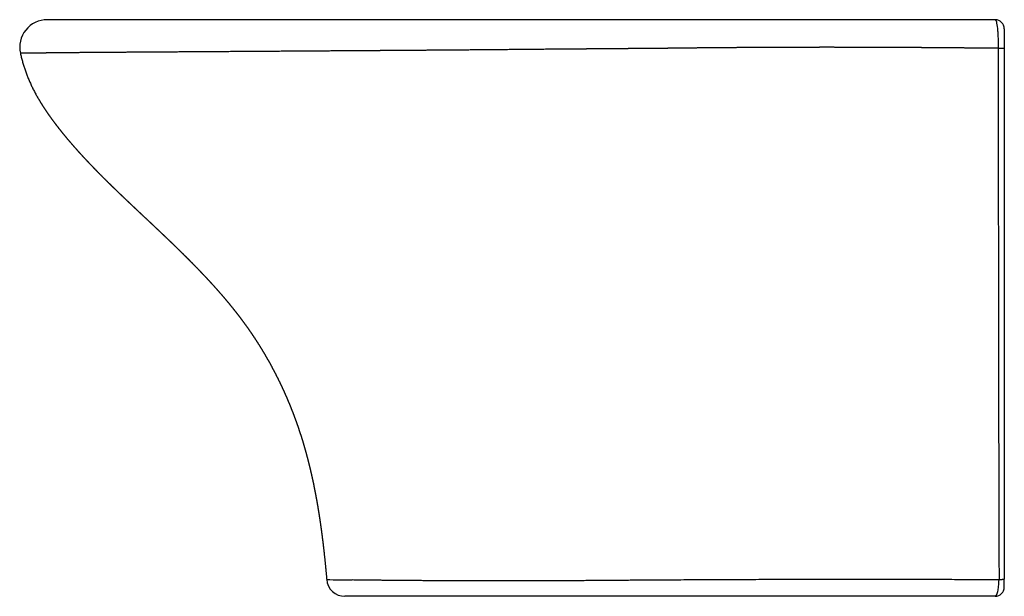
# Model space of a CAD drawing. Units: millimetres. Extents: x 796 to 1334, y -80 to 235.
import ezdxf

# ---------------------------------------------------------------- set-up
doc = ezdxf.new("R2010")
doc.units = ezdxf.units.MM
doc.header["$MEASUREMENT"] = 0
doc.layers.add('NOUVELLE VAGUE$EMD0002', color=30, linetype='Continuous', true_color=0xff7f00)

msp = doc.modelspace()

# ---------------------------------------------------------------- linework, layer by layer
at = {"layer": 'NOUVELLE VAGUE$EMD0002'}
for p, q in [((1328.95, 235.43), (811, 235.43)), ((1333.95, 230.43), (1333.95, 220)), ((1333.95, 220), (1333.95, -70.1)), ((978.59, -70.67), (977.58, -70.66)), ((1333.95, -74.57), (1333.95, -70.1)), ((1328.95, -79.57), (973.71, -79.57))]:
    msp.add_line(p, q, dxfattribs=at)
for centre, radius, start, end in [((811, 220.43), 15, 90, 192.8433), ((1328.95, 230.43), 5, 0, 89.6238), ((973.7, -69.57), 10, 184.8852, 270), ((998.62, 1561.64), 1632.43, 268.77542, 269.26138), ((1328.95, -74.57), 5, 270, 0)]:
    msp.add_arc(centre, radius, start, end, dxfattribs=at)
for points, knots in [([(1328.95, 235.43), (1328.96, 235.43), (1328.98, 235.43), (1328.99, 235.42), (1329.2, 235.39), (1329.65, 234.54), (1330.12, 231.56), (1330.39, 228.19), (1330.53, 225.43), (1330.61, 222.59), (1330.62, 220.7), (1330.61, 219.78)], [1.660925, 1.660925, 1.660925, 1.660925, 1.867179, 1.867179, 1.867179, 5.95881, 10.336595, 12.455695, 14.503984, 16.457613, 18.284929, 18.284929, 18.284929, 18.284929]), ([(1331.08, -70.62), (1328.06, -70.6), (1325.02, -70.58), (1321.97, -70.57), (1317.96, -70.54), (1313.92, -70.52), (1309.85, -70.5), (1305.79, -70.48), (1301.7, -70.47), (1297.58, -70.45), (1293.48, -70.43), (1289.34, -70.42), (1285.17, -70.41), (1281.01, -70.4), (1276.83, -70.39), (1272.61, -70.38), (1268.4, -70.37), (1264.17, -70.37), (1259.9, -70.36), (1255.65, -70.36), (1251.37, -70.36), (1247.07, -70.36), (1242.78, -70.37), (1238.46, -70.37), (1234.12, -70.38), (1229.79, -70.39), (1225.45, -70.4), (1221.08, -70.41), (1216.73, -70.42), (1212.36, -70.43), (1207.98, -70.45), (1203.61, -70.46), (1199.24, -70.48), (1194.86, -70.5), (1190.5, -70.52), (1186.12, -70.53), (1181.74, -70.55), (1177.36, -70.57), (1173.01, -70.59), (1168.66, -70.61), (1164.35, -70.64), (1159.98, -70.66), (1155.66, -70.68), (1153.34, -70.68), (1151.06, -70.69), (1148.78, -70.7), (1147.67, -70.71), (1146.55, -70.71), (1145.44, -70.72), (1144.55, -70.72), (1143.65, -70.73), (1142.75, -70.73), (1141.58, -70.74), (1140.39, -70.75), (1139.23, -70.76), (1138.05, -70.77), (1136.88, -70.78), (1135.7, -70.79), (1134.51, -70.8), (1133.33, -70.81), (1132.15, -70.82), (1130.98, -70.83), (1129.81, -70.84), (1128.64, -70.85), (1127.47, -70.86), (1126.3, -70.87), (1125.13, -70.88), (1123.97, -70.89), (1122.8, -70.9), (1121.64, -70.9), (1120.48, -70.91), (1119.32, -70.92), (1118.16, -70.93), (1117.01, -70.94), (1115.85, -70.95), (1114.7, -70.96), (1113.54, -70.97), (1112.39, -70.98), (1111.25, -70.99), (1110.1, -70.99), (1108.95, -71), (1107.81, -71.01), (1106.66, -71.02), (1105.52, -71.03), (1104.38, -71.03), (1103.24, -71.04), (1102.1, -71.05), (1100.96, -71.06), (1099.83, -71.06), (1098.7, -71.07), (1097.56, -71.08), (1096.43, -71.08), (1095.3, -71.09), (1094.18, -71.09), (1093.05, -71.1), (1091.93, -71.1), (1090.8, -71.11), (1089.68, -71.11), (1088.56, -71.12), (1087.44, -71.12), (1086.32, -71.12), (1085.21, -71.13), (1084.1, -71.13), (1082.98, -71.13), (1081.87, -71.14), (1080.77, -71.14), (1079.66, -71.14), (1078.55, -71.14), (1077.45, -71.15), (1076.35, -71.15), (1075.25, -71.15), (1074.15, -71.15), (1073.05, -71.15), (1071.95, -71.15), (1070.86, -71.15), (1069.77, -71.16), (1068.68, -71.16), (1067.59, -71.16), (1066.5, -71.16), (1065.41, -71.16), (1064.33, -71.16), (1063.25, -71.16), (1062.17, -71.16), (1061.09, -71.16), (1060.01, -71.16), (1058.94, -71.16), (1057.87, -71.16), (1056.79, -71.16), (1055.72, -71.16), (1054.65, -71.16), (1053.55, -71.16), (1052.46, -71.15), (1051.36, -71.15), (1050.3, -71.15), (1049.25, -71.15), (1048.19, -71.15), (1047.14, -71.15), (1046.09, -71.15), (1045.04, -71.14), (1043.99, -71.14), (1042.94, -71.14), (1041.9, -71.14), (1040.86, -71.14), (1039.83, -71.13), (1038.8, -71.13), (1037.76, -71.13), (1036.73, -71.12), (1035.7, -71.12), (1034.68, -71.12), (1033.65, -71.11), (1032.63, -71.11), (1031.62, -71.11), (1030.6, -71.1), (1029.59, -71.1), (1028.58, -71.09), (1027.57, -71.09), (1026.57, -71.09), (1025.56, -71.08), (1024.56, -71.08), (1023.57, -71.07), (1022.58, -71.07), (1021.59, -71.06), (1020.6, -71.06), (1019.62, -71.05), (1018.63, -71.05), (1017.66, -71.04), (1016.68, -71.04), (1015.71, -71.03), (1014.75, -71.02), (1013.79, -71.02), (1012.83, -71.01), (1011.87, -71), (1010.92, -71), (1009.97, -70.99), (1009.03, -70.98), (1008.09, -70.98), (1007.15, -70.97), (1006.23, -70.96), (1005.3, -70.96), (1004.38, -70.95), (1003.46, -70.94), (1002.55, -70.93), (1001.64, -70.93), (1000.74, -70.92), (999.84, -70.91), (998.95, -70.9), (998.06, -70.89), (997.18, -70.88), (996.3, -70.88), (995.42, -70.87), (994.55, -70.86), (993.69, -70.85), (992.83, -70.84), (991.98, -70.83), (991.13, -70.82), (990.3, -70.81), (989.44, -70.8), (988.6, -70.8), (987.77, -70.79), (986.96, -70.78), (986.15, -70.77), (985.36, -70.76), (983.1, -70.73), (980.85, -70.7), (978.59, -70.67)], [3.522545, 3.522545, 3.522545, 3.522545, 13.383491, 13.383491, 13.383491, 26.332665, 26.332665, 26.332665, 39.244579, 39.244579, 39.244579, 52.117686, 52.117686, 52.117686, 64.951189, 64.951189, 64.951189, 77.745503, 77.745503, 77.745503, 90.494635, 90.494635, 90.494635, 103.214026, 103.214026, 103.214026, 115.900679, 115.900679, 115.900679, 128.558897, 128.558897, 128.558897, 141.18608, 141.18608, 141.18608, 153.794545, 153.794545, 153.794545, 166.423251, 166.423251, 166.423251, 178.970271, 178.970271, 178.970271, 185.707371, 185.707371, 185.707371, 189.00753, 189.00753, 189.00753, 191.650924, 191.650924, 191.650924, 195.093751, 195.093751, 195.093751, 198.584491, 198.584491, 198.584491, 202.086636, 202.086636, 202.086636, 205.576954, 205.576954, 205.576954, 209.064926, 209.064926, 209.064926, 212.552908, 212.552908, 212.552908, 216.040169, 216.040169, 216.040169, 219.526743, 219.526743, 219.526743, 223.012851, 223.012851, 223.012851, 226.496297, 226.496297, 226.496297, 229.977097, 229.977097, 229.977097, 233.45753, 233.45753, 233.45753, 236.937515, 236.937515, 236.937515, 240.416802, 240.416802, 240.416802, 243.896267, 243.896267, 243.896267, 247.376964, 247.376964, 247.376964, 250.855112, 250.855112, 250.855112, 254.333291, 254.333291, 254.333291, 257.809701, 257.809701, 257.809701, 261.285246, 261.285246, 261.285246, 264.760879, 264.760879, 264.760879, 268.236247, 268.236247, 268.236247, 271.7112, 271.7112, 271.7112, 275.185275, 275.185275, 275.185275, 278.658802, 278.658802, 278.658802, 282.140745, 282.140745, 282.140745, 285.715919, 285.715919, 285.715919, 289.180636, 289.180636, 289.180636, 292.646879, 292.646879, 292.646879, 296.117427, 296.117427, 296.117427, 299.569391, 299.569391, 299.569391, 303.029137, 303.029137, 303.029137, 306.48603, 306.48603, 306.48603, 309.940447, 309.940447, 309.940447, 313.391734, 313.391734, 313.391734, 316.839397, 316.839397, 316.839397, 320.282585, 320.282585, 320.282585, 323.720694, 323.720694, 323.720694, 327.153148, 327.153148, 327.153148, 330.579277, 330.579277, 330.579277, 333.998309, 333.998309, 333.998309, 337.409702, 337.409702, 337.409702, 340.812424, 340.812424, 340.812424, 344.205767, 344.205767, 344.205767, 347.587904, 347.587904, 347.587904, 350.979177, 350.979177, 350.979177, 354.362232, 354.362232, 354.362232, 357.728995, 357.728995, 357.728995, 361.169892, 361.169892, 361.169892, 364.510972, 364.510972, 364.510972, 374.45854, 374.45854, 374.45854, 374.45854]), ([(1328.95, -79.57), (1329.2, -79.57), (1329.73, -79.15), (1330.41, -77.23), (1330.9, -74.23), (1331.05, -71.84), (1331.08, -70.62)], [2.090704, 2.090704, 2.090704, 2.090704, 4.029642, 6.146077, 8.005661, 9.847265, 9.847265, 9.847265, 9.847265])]:
    msp.add_open_spline(points, degree=3, knots=knots, dxfattribs=at)
for points, weights, degree, knots in [([(1330.61, 219.78), (1327.67, 219.81), (1324.71, 219.84), (1321.75, 219.87), (1317.66, 219.91), (1313.56, 219.95), (1309.45, 219.99), (1305.33, 220.02), (1301.19, 220.06), (1297.04, 220.09), (1292.89, 220.12), (1288.73, 220.15), (1284.55, 220.17), (1280.37, 220.2), (1276.18, 220.22), (1271.98, 220.24), (1267.78, 220.26), (1263.56, 220.28), (1259.33, 220.29), (1255.09, 220.31), (1250.85, 220.32), (1246.61, 220.32), (1242.35, 220.33), (1238.09, 220.33), (1233.83, 220.33), (1229.55, 220.32), (1225.27, 220.32), (1220.98, 220.31), (1216.68, 220.3), (1212.37, 220.28), (1208.06, 220.26), (1203.74, 220.24), (1199.41, 220.22), (1195.08, 220.19), (1190.74, 220.17), (1186.4, 220.14), (1182.05, 220.1), (1177.71, 220.07), (1173.34, 220.03), (1168.98, 219.99), (1166.76, 219.97), (1164.55, 219.95), (1162.33, 219.93), (1160.18, 219.9), (1158.04, 219.88), (1155.88, 219.86), (1153.84, 219.83), (1151.78, 219.8), (1149.74, 219.78), (1147.41, 219.75), (1145.08, 219.73), (1142.75, 219.71), (1140.58, 219.69), (1138.38, 219.67), (1136.15, 219.66), (1133.93, 219.64), (1131.72, 219.62), (1129.53, 219.61), (1116.29, 219.5), (1103.05, 219.4), (1089.81, 219.29), (1087.6, 219.28), (1085.4, 219.26), (1083.19, 219.24), (1080.99, 219.22), (1078.78, 219.2), (1076.58, 219.18), (1067.78, 219.1), (1058.99, 219.02), (1050.2, 218.94), (1043.63, 218.89), (1037.06, 218.83), (1030.48, 218.78), (1028.31, 218.76), (1026.14, 218.74), (1023.97, 218.73), (1013.23, 218.65), (1002.48, 218.57), (991.74, 218.5), (979.04, 218.41), (966.34, 218.33), (953.64, 218.24), (941.34, 218.16), (929.05, 218.08), (916.75, 218), (906.96, 217.94), (897.18, 217.87), (887.39, 217.81), (876.55, 217.74), (865.71, 217.67), (854.86, 217.6), (853.16, 217.59), (851.48, 217.58), (849.82, 217.56), (848.16, 217.55), (846.52, 217.54), (844.9, 217.53), (843.28, 217.52), (841.69, 217.51), (840.11, 217.5), (838.55, 217.49), (837, 217.48), (835.48, 217.47), (833.96, 217.46), (832.47, 217.44), (831, 217.43), (829.54, 217.42), (828.11, 217.41), (826.7, 217.4), (825.3, 217.39), (823.92, 217.38), (822.58, 217.37), (821.25, 217.35), (819.94, 217.34), (818.67, 217.33), (817.41, 217.32), (816.17, 217.31), (814.97, 217.29), (813.8, 217.28), (812.66, 217.26), (811.56, 217.25), (810.48, 217.23), (809.45, 217.22), (808.46, 217.21), (806.09, 217.18), (803.72, 217.16), (801.35, 217.14), (799.69, 217.12), (798.03, 217.11), (796.38, 217.09)], [1, 1, 1, 1, 1, 1, 1, 1, 1, 1, 1, 1, 1, 1, 1, 1, 1, 1, 1, 0.99999972748, 0.99999972748, 1, 0.999999695684, 0.999999695684, 1, 0.999999701018, 0.999999701018, 1, 0.999999703331, 0.999999703331, 1, 0.999999731456, 0.999999731456, 1, 0.999999726397, 0.999999726397, 1, 1, 1, 1, 1, 1, 1, 1, 1, 1, 1, 1, 1, 0.999998619686, 0.999998619686, 1, 1, 1, 1, 1, 1, 1, 1, 1, 1, 1, 1, 1, 1, 1, 1, 1, 1, 1, 1, 1, 1, 1, 1, 1, 1, 1, 1, 1, 1, 1, 1, 1, 1, 1, 1, 1, 1, 1, 1, 1, 1, 1, 1, 1, 1, 1, 1, 1, 1, 1, 1, 1, 1, 1, 1, 1, 1, 1, 1, 1, 1, 1, 1, 1, 1, 1, 1, 1, 1, 1, 1, 1, 1, 1, 1, 1, 1, 1], 3, [3.490143, 3.490143, 3.490143, 3.490143, 12.616451, 12.616451, 12.616451, 25.202079, 25.202079, 25.202079, 37.793266, 37.793266, 37.793266, 50.389527, 50.389527, 50.389527, 62.990364, 62.990364, 62.990364, 75.595025, 75.595025, 75.595025, 88.311809, 88.311809, 88.311809, 101.091573, 101.091573, 101.091573, 113.944088, 113.944088, 113.944088, 126.864364, 126.864364, 126.864364, 139.843068, 139.843068, 139.843068, 152.872461, 152.872461, 152.872461, 165.577218, 165.577218, 165.577218, 172.05388, 172.05388, 172.05388, 178.340475, 178.340475, 178.340475, 184.288581, 184.288581, 184.288581, 191.272428, 191.272428, 191.272428, 197.713467, 197.713467, 197.713467, 204.134886, 204.134886, 204.134886, 243.197329, 243.197329, 243.197329, 249.733198, 249.733198, 249.733198, 256.212731, 256.212731, 256.212731, 281.909475, 281.909475, 281.909475, 301.337584, 301.337584, 301.337584, 307.813934, 307.813934, 307.813934, 340.216794, 340.216794, 340.216794, 379.238528, 379.238528, 379.238528, 417.928335, 417.928335, 417.928335, 449.878222, 449.878222, 449.878222, 487.635807, 487.635807, 487.635807, 493.887095, 493.887095, 493.887095, 500.117003, 500.117003, 500.117003, 506.327441, 506.327441, 506.327441, 512.507499, 512.507499, 512.507499, 518.660219, 518.660219, 518.660219, 524.784233, 524.784233, 524.784233, 530.88365, 530.88365, 530.88365, 536.947263, 536.947263, 536.947263, 542.927506, 542.927506, 542.927506, 548.788523, 548.788523, 548.788523, 554.531275, 554.531275, 554.531275, 571.89984, 571.89984, 571.89984, 600.732263, 600.732263, 600.732263, 600.732263]), ([(796.38, 217.09), (798.32, 208.39), (801.6, 200.09), (806.13, 192.4), (807.65, 189.8), (809.26, 187.26), (810.97, 184.78), (812.68, 182.29), (814.46, 179.86), (816.3, 177.48), (818.14, 175.09), (820.03, 172.74), (821.97, 170.44), (823.91, 168.13), (825.89, 165.86), (827.9, 163.62), (829.92, 161.38), (831.96, 159.17), (834.04, 156.99), (836.12, 154.81), (838.22, 152.65), (840.34, 150.52), (842.47, 148.38), (844.61, 146.26), (846.77, 144.16), (848.92, 142.06), (851.09, 139.97), (853.28, 137.9), (855.46, 135.82), (857.65, 133.75), (859.84, 131.69), (862.03, 129.62), (864.23, 127.56), (866.42, 125.5), (868.62, 123.43), (870.81, 121.37), (873, 119.29), (875.18, 117.22), (877.36, 115.14), (879.53, 113.05), (881.69, 110.96), (883.85, 108.86), (885.99, 106.74), (888.13, 104.62), (890.25, 102.48), (892.35, 100.32), (894.45, 98.16), (896.53, 95.98), (898.58, 93.78), (900.63, 91.57), (902.66, 89.34), (904.65, 87.08), (906.64, 84.81), (908.59, 82.52), (910.51, 80.2), (912.42, 77.87), (914.29, 75.51), (916.12, 73.12), (917.94, 70.72), (919.72, 68.29), (921.44, 65.82), (923.16, 63.34), (924.82, 60.84), (926.43, 58.29), (928.04, 55.74), (929.59, 53.16), (931.09, 50.55), (932.59, 47.93), (934.03, 45.29), (935.41, 42.61), (936.8, 39.93), (938.13, 37.23), (939.4, 34.5), (940.67, 31.77), (941.89, 29.01), (943.04, 26.23), (944.2, 23.45), (945.3, 20.64), (946.35, 17.82), (947.39, 14.99), (948.37, 12.15), (949.3, 9.29), (950.23, 6.42), (951.11, 3.54), (951.92, 0.64), (952.74, -2.26), (953.51, -5.17), (954.23, -8.1), (954.94, -11.02), (955.61, -13.96), (956.24, -16.9), (956.86, -19.85), (957.44, -22.8), (957.99, -25.77), (958.53, -28.73), (959.03, -31.7), (959.5, -34.68), (959.97, -37.65), (960.41, -40.63), (960.81, -43.62), (961.21, -46.6), (961.59, -49.59), (961.94, -52.58), (962.63, -58.52), (963.23, -64.47), (963.74, -70.42)], [1, 0.99189704596, 0.99189704596, 1, 0.999528072703, 0.999528072703, 1, 0.999752907034, 0.999752907034, 1, 0.999854956384, 0.999854956384, 1, 0.999898783084, 0.999898783084, 1, 0.999936506739, 0.999936506739, 1, 0.999961057195, 0.999961057195, 1, 0.999977608316, 0.999977608316, 1, 0.999989757383, 0.999989757383, 1, 0.999997191269, 0.999997191269, 1, 1, 1, 1, 0.99999855342, 0.99999855342, 1, 0.999993618059, 0.999993618059, 1, 0.999985104243, 0.999985104243, 1, 0.999973176906, 0.999973176906, 1, 0.99995700799, 0.99995700799, 1, 0.999936156215, 0.999936156215, 1, 0.999910816124, 0.999910816124, 1, 0.99988067552, 0.99988067552, 1, 0.999847512395, 0.999847512395, 1, 0.999834424164, 0.999834424164, 1, 0.999842903447, 0.999842903447, 1, 0.9998488719, 0.9998488719, 1, 0.999854504706, 0.999854504706, 1, 0.999858658131, 0.999858658131, 1, 0.999861938549, 0.999861938549, 1, 0.999864809901, 0.999864809901, 1, 0.999878605167, 0.999878605167, 1, 0.999899070437, 0.999899070437, 1, 0.999917592027, 0.999917592027, 1, 0.999934263118, 0.999934263118, 1, 0.999948798246, 0.999948798246, 1, 0.99996159236, 0.99996159236, 1, 0.999971792884, 0.999971792884, 1, 0.9999189655, 0.9999189655, 1], 3, [0, 0, 0, 0, 26.657013, 26.657013, 26.657013, 35.691343, 35.691343, 35.691343, 44.732261, 44.732261, 44.732261, 53.769624, 53.769624, 53.769624, 62.805997, 62.805997, 62.805997, 71.839852, 71.839852, 71.839852, 80.87535, 80.87535, 80.87535, 89.909569, 89.909569, 89.909569, 98.945561, 98.945561, 98.945561, 107.983019, 107.983019, 107.983019, 117.019421, 117.019421, 117.019421, 126.055104, 126.055104, 126.055104, 135.089053, 135.089053, 135.089053, 144.123875, 144.123875, 144.123875, 153.162724, 153.162724, 153.162724, 162.198321, 162.198321, 162.198321, 171.236336, 171.236336, 171.236336, 180.273069, 180.273069, 180.273069, 189.306859, 189.306859, 189.306859, 198.34212, 198.34212, 198.34212, 207.374886, 207.374886, 207.374886, 216.413445, 216.413445, 216.413445, 225.44971, 225.44971, 225.44971, 234.489395, 234.489395, 234.489395, 243.529331, 243.529331, 243.529331, 252.564849, 252.564849, 252.564849, 261.593665, 261.593665, 261.593665, 270.630588, 270.630588, 270.630588, 279.664981, 279.664981, 279.664981, 288.696243, 288.696243, 288.696243, 297.731204, 297.731204, 297.731204, 306.769555, 306.769555, 306.769555, 315.808613, 315.808613, 315.808613, 324.844772, 324.844772, 324.844772, 342.775674, 342.775674, 342.775674, 342.775674]), ([(1330.61, 219.78), (1330.69, 196.31), (1330.67, 172.83), (1330.69, 51.1), (1331.08, -70.62)], [1, 0.999998223578, 1, 0.999998813226, 1], 2, [-0.079258, -0.079258, -0.079258, 46.464618, 46.464618, 298.243791, 298.243791, 298.243791])]:
    msp.add_rational_spline(points, weights, degree=degree, knots=knots, dxfattribs=at)
for points, weights in [([(1330.61, 219.78), (1333.95, 219.84), (1333.95, 220)], [1, 0.81607380447, 1]), ([(1333.95, -70.1), (1333.95, -70.46), (1331.08, -70.62)], [0.999999992855, 0.84416867187, 1])]:
    msp.add_rational_spline(points, weights, degree=2, dxfattribs=at)

doc.saveas('drawing.dxf')
